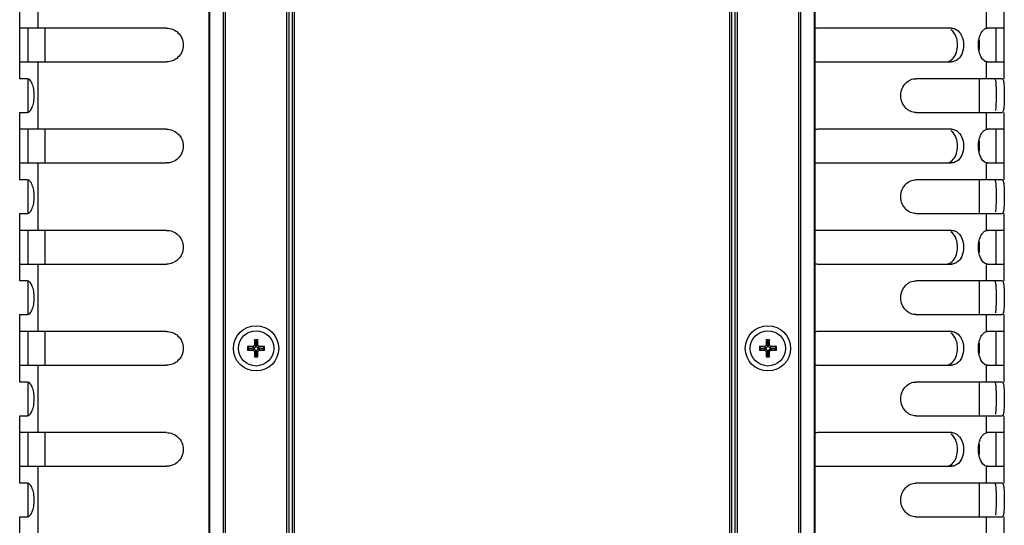
# Model space of a CAD drawing. Units: millimetres. Extents: x -4908 to -2955, y 2109 to 5252.
# Drawn here: x -3627 to -3481, y 3141 to 3216 of the extents above; entities that cross this region are included whole.
import ezdxf

# ---------------------------------------------------------------- set-up
doc = ezdxf.new("R2010")
doc.units = ezdxf.units.MM
doc.header["$LTSCALE"] = 16.335
doc.layers.get('0').update_dxf_attribs({"linetype": 'CONTINUOUS'})

msp = doc.modelspace()

# ---------------------------------------------------------------- linework, layer by layer
at = {"color": 7, "linetype": 'Continuous'}
for p, q in [((-3599.18, 3532.16), (-3599.18, 2457.06)), ((-3599.03, 2457.06), (-3599.03, 3532.16)), ((-3597.08, 3532.16), (-3597.08, 2457.06)), ((-3596.72, 2457.06), (-3596.72, 3532.16)), ((-3587.64, 3532.16), (-3587.64, 2457.06)), ((-3587.28, 2457.06), (-3587.28, 3532.16)), ((-3586.83, 3532.16), (-3586.83, 2457.06)), ((-3586.47, 2457.06), (-3586.47, 3532.16)), ((-3521.89, 3532.16), (-3521.89, 2457.06)), ((-3521.53, 2457.06), (-3521.53, 3532.16)), ((-3521.08, 3532.16), (-3521.08, 2457.06)), ((-3520.72, 2457.06), (-3520.72, 3532.16)), ((-3511.64, 3532.16), (-3511.64, 2457.06)), ((-3511.28, 2457.06), (-3511.28, 3532.16)), ((-3509.33, 3532.16), (-3509.33, 2457.06)), ((-3509.18, 2457.06), (-3509.18, 3532.16)), ((-3624.58, 3224.61), (-3624.58, 3214.61)), ((-3627.28, 3207.11), (-3627.28, 3217.11)), ((-3483.78, 3217.11), (-3483.78, 3214.59)), ((-3481.08, 3207.11), (-3481.08, 3217.11)), ((-3605.47, 3214.61), (-3627.28, 3214.61)), ((-3626.08, 3214.61), (-3626.08, 3209.61)), ((-3623.53, 3214.61), (-3623.53, 3209.61)), ((-3488.92, 3214.61), (-3508.65, 3214.61)), ((-3481.08, 3214.61), (-3483.78, 3214.61)), ((-3482.28, 3209.61), (-3482.28, 3214.61)), ((-3484.83, 3212.9), (-3484.83, 3211.34)), ((-3627.28, 3209.61), (-3605.47, 3209.61)), ((-3624.58, 3209.61), (-3624.58, 3199.61)), ((-3508.65, 3209.61), (-3488.92, 3209.61)), ((-3483.78, 3209.64), (-3483.78, 3207.11)), ((-3483.78, 3209.61), (-3481.08, 3209.61)), ((-3626.11, 3207.11), (-3627.28, 3207.11)), ((-3626.08, 3207.11), (-3626.08, 3202.11)), ((-3481.38, 3207.11), (-3494.22, 3207.11)), ((-3484.83, 3207.11), (-3484.83, 3202.11)), ((-3627.28, 3192.11), (-3627.28, 3202.11)), ((-3627.28, 3202.11), (-3626.11, 3202.11)), ((-3494.22, 3202.11), (-3481.38, 3202.11)), ((-3483.78, 3202.11), (-3483.78, 3199.59)), ((-3481.08, 3192.11), (-3481.08, 3202.11)), ((-3605.47, 3199.61), (-3627.28, 3199.61)), ((-3626.08, 3199.61), (-3626.08, 3194.61)), ((-3623.53, 3199.61), (-3623.53, 3194.61)), ((-3488.92, 3199.61), (-3508.65, 3199.61)), ((-3481.08, 3199.61), (-3483.78, 3199.61)), ((-3482.28, 3194.61), (-3482.28, 3199.61)), ((-3484.83, 3197.9), (-3484.83, 3196.34)), ((-3627.28, 3194.61), (-3605.47, 3194.61)), ((-3624.58, 3194.61), (-3624.58, 3184.61)), ((-3508.65, 3194.61), (-3488.92, 3194.61)), ((-3483.78, 3194.64), (-3483.78, 3192.11)), ((-3483.78, 3194.61), (-3481.08, 3194.61)), ((-3626.11, 3192.11), (-3627.28, 3192.11)), ((-3626.08, 3192.11), (-3626.08, 3187.11)), ((-3481.38, 3192.11), (-3494.22, 3192.11)), ((-3484.83, 3192.11), (-3484.83, 3187.11)), ((-3627.28, 3177.11), (-3627.28, 3187.11)), ((-3627.28, 3187.11), (-3626.11, 3187.11)), ((-3494.22, 3187.11), (-3481.38, 3187.11)), ((-3483.78, 3187.11), (-3483.78, 3184.59)), ((-3481.08, 3177.11), (-3481.08, 3187.11)), ((-3605.47, 3184.61), (-3627.28, 3184.61)), ((-3626.08, 3184.61), (-3626.08, 3179.61)), ((-3623.53, 3184.61), (-3623.53, 3179.61)), ((-3488.92, 3184.61), (-3508.65, 3184.61)), ((-3481.08, 3184.61), (-3483.78, 3184.61)), ((-3482.28, 3179.61), (-3482.28, 3184.61)), ((-3484.83, 3182.9), (-3484.83, 3181.34)), ((-3627.28, 3179.61), (-3605.47, 3179.61)), ((-3624.58, 3179.61), (-3624.58, 3169.61)), ((-3508.65, 3179.61), (-3488.92, 3179.61)), ((-3483.78, 3179.64), (-3483.78, 3177.11)), ((-3483.78, 3179.61), (-3481.08, 3179.61)), ((-3626.11, 3177.11), (-3627.28, 3177.11)), ((-3626.08, 3177.11), (-3626.08, 3172.11)), ((-3481.38, 3177.11), (-3494.22, 3177.11)), ((-3484.83, 3177.11), (-3484.83, 3172.11)), ((-3627.28, 3162.11), (-3627.28, 3172.11)), ((-3627.28, 3172.11), (-3626.11, 3172.11)), ((-3494.22, 3172.11), (-3481.38, 3172.11)), ((-3483.78, 3172.11), (-3483.78, 3169.59)), ((-3481.08, 3162.11), (-3481.08, 3172.11)), ((-3605.47, 3169.61), (-3627.28, 3169.61)), ((-3626.08, 3169.61), (-3626.08, 3164.61)), ((-3623.53, 3169.61), (-3623.53, 3164.61)), ((-3592.43, 3168.36), (-3592.43, 3167.57)), ((-3592.18, 3168.11), (-3592.43, 3168.36)), ((-3591.93, 3168.36), (-3592.43, 3168.36)), ((-3592.18, 3168.11), (-3591.93, 3168.36)), ((-3591.93, 3167.57), (-3591.93, 3168.36)), ((-3516.43, 3168.36), (-3516.43, 3167.57)), ((-3516.18, 3168.11), (-3516.43, 3168.36)), ((-3515.93, 3168.36), (-3516.43, 3168.36)), ((-3516.18, 3168.11), (-3515.93, 3168.36)), ((-3515.93, 3167.57), (-3515.93, 3168.36)), ((-3488.92, 3169.61), (-3508.65, 3169.61)), ((-3481.08, 3169.61), (-3483.78, 3169.61)), ((-3482.28, 3164.61), (-3482.28, 3169.61)), ((-3593.43, 3167.36), (-3593.43, 3166.86)), ((-3593.18, 3167.11), (-3593.43, 3167.36)), ((-3592.64, 3167.36), (-3593.43, 3167.36)), ((-3593.18, 3167.11), (-3593.43, 3166.86)), ((-3593.43, 3166.86), (-3592.64, 3166.86)), ((-3593.18, 3167.11), (-3593.18, 3167.11)), ((-3592.53, 3167.11), (-3593.18, 3167.11)), ((-3593.18, 3167.11), (-3592.53, 3167.11)), ((-3592.64, 3167.36), (-3592.43, 3167.57)), ((-3592.53, 3167.11), (-3592.64, 3167.36)), ((-3592.53, 3167.11), (-3592.64, 3166.86)), ((-3592.43, 3166.65), (-3592.64, 3166.86)), ((-3592.18, 3167.47), (-3592.53, 3167.11)), ((-3592.53, 3167.11), (-3592.18, 3166.76)), ((-3592.18, 3167.47), (-3592.43, 3167.57)), ((-3592.18, 3166.76), (-3592.43, 3166.65)), ((-3592.18, 3167.47), (-3592.18, 3168.11)), ((-3592.18, 3168.11), (-3592.18, 3167.47)), ((-3592.18, 3168.11), (-3592.18, 3168.11)), ((-3592.18, 3167.47), (-3591.93, 3167.57)), ((-3591.82, 3167.11), (-3592.18, 3167.47)), ((-3592.18, 3166.76), (-3591.82, 3167.11)), ((-3592.18, 3166.11), (-3592.18, 3166.76)), ((-3592.18, 3166.76), (-3592.18, 3166.11)), ((-3592.18, 3166.76), (-3591.93, 3166.65)), ((-3591.93, 3167.57), (-3591.72, 3167.36)), ((-3591.72, 3166.86), (-3591.93, 3166.65)), ((-3591.82, 3167.11), (-3591.72, 3167.36)), ((-3591.82, 3167.11), (-3591.72, 3166.86)), ((-3591.18, 3167.11), (-3591.82, 3167.11)), ((-3591.82, 3167.11), (-3591.18, 3167.11)), ((-3590.93, 3167.36), (-3591.72, 3167.36)), ((-3591.72, 3166.86), (-3590.93, 3166.86)), ((-3591.18, 3167.11), (-3590.93, 3167.36)), ((-3591.18, 3167.11), (-3591.18, 3167.11)), ((-3591.18, 3167.11), (-3590.93, 3166.86)), ((-3590.93, 3166.86), (-3590.93, 3167.36)), ((-3517.43, 3167.36), (-3517.43, 3166.86)), ((-3517.18, 3167.11), (-3517.43, 3167.36)), ((-3516.64, 3167.36), (-3517.43, 3167.36)), ((-3517.18, 3167.11), (-3517.43, 3166.86)), ((-3517.43, 3166.86), (-3516.64, 3166.86)), ((-3517.18, 3167.11), (-3517.18, 3167.11)), ((-3516.53, 3167.11), (-3517.18, 3167.11)), ((-3517.18, 3167.11), (-3516.53, 3167.11)), ((-3516.64, 3167.36), (-3516.43, 3167.57)), ((-3516.53, 3167.11), (-3516.64, 3167.36)), ((-3516.53, 3167.11), (-3516.64, 3166.86)), ((-3516.43, 3166.65), (-3516.64, 3166.86)), ((-3516.18, 3167.47), (-3516.53, 3167.11)), ((-3516.53, 3167.11), (-3516.18, 3166.76)), ((-3516.18, 3167.47), (-3516.43, 3167.57)), ((-3516.18, 3166.76), (-3516.43, 3166.65)), ((-3516.18, 3167.47), (-3516.18, 3168.11)), ((-3516.18, 3168.11), (-3516.18, 3167.47)), ((-3516.18, 3168.11), (-3516.18, 3168.11)), ((-3516.18, 3167.47), (-3515.93, 3167.57)), ((-3515.82, 3167.11), (-3516.18, 3167.47)), ((-3516.18, 3166.76), (-3515.82, 3167.11)), ((-3516.18, 3166.11), (-3516.18, 3166.76)), ((-3516.18, 3166.76), (-3516.18, 3166.11)), ((-3516.18, 3166.76), (-3515.93, 3166.65)), ((-3515.93, 3167.57), (-3515.72, 3167.36)), ((-3515.72, 3166.86), (-3515.93, 3166.65)), ((-3515.82, 3167.11), (-3515.72, 3167.36)), ((-3515.82, 3167.11), (-3515.72, 3166.86)), ((-3515.18, 3167.11), (-3515.82, 3167.11)), ((-3515.82, 3167.11), (-3515.18, 3167.11)), ((-3514.93, 3167.36), (-3515.72, 3167.36)), ((-3515.72, 3166.86), (-3514.93, 3166.86)), ((-3515.18, 3167.11), (-3514.93, 3167.36)), ((-3515.18, 3167.11), (-3515.18, 3167.11)), ((-3515.18, 3167.11), (-3514.93, 3166.86)), ((-3514.93, 3166.86), (-3514.93, 3167.36)), ((-3484.83, 3167.9), (-3484.83, 3166.34)), ((-3592.43, 3166.65), (-3592.43, 3165.86)), ((-3592.18, 3166.11), (-3592.43, 3165.86)), ((-3592.43, 3165.86), (-3591.93, 3165.86)), ((-3592.18, 3166.11), (-3591.93, 3165.86)), ((-3592.18, 3166.11), (-3592.18, 3166.11)), ((-3591.93, 3165.86), (-3591.93, 3166.65)), ((-3516.43, 3166.65), (-3516.43, 3165.86)), ((-3516.18, 3166.11), (-3516.43, 3165.86)), ((-3516.43, 3165.86), (-3515.93, 3165.86)), ((-3516.18, 3166.11), (-3515.93, 3165.86)), ((-3516.18, 3166.11), (-3516.18, 3166.11)), ((-3515.93, 3165.86), (-3515.93, 3166.65)), ((-3627.28, 3164.61), (-3605.47, 3164.61)), ((-3624.58, 3164.61), (-3624.58, 3154.61)), ((-3508.65, 3164.61), (-3488.92, 3164.61)), ((-3483.78, 3164.64), (-3483.78, 3162.11)), ((-3483.78, 3164.61), (-3481.08, 3164.61)), ((-3626.11, 3162.11), (-3627.28, 3162.11)), ((-3626.08, 3162.11), (-3626.08, 3157.11)), ((-3481.38, 3162.11), (-3494.22, 3162.11)), ((-3484.83, 3162.11), (-3484.83, 3157.11)), ((-3627.28, 3147.11), (-3627.28, 3157.11)), ((-3627.28, 3157.11), (-3626.11, 3157.11)), ((-3494.22, 3157.11), (-3481.38, 3157.11)), ((-3483.78, 3157.11), (-3483.78, 3154.59)), ((-3481.08, 3147.11), (-3481.08, 3157.11)), ((-3605.47, 3154.61), (-3627.28, 3154.61)), ((-3626.08, 3154.61), (-3626.08, 3149.61)), ((-3623.53, 3154.61), (-3623.53, 3149.61)), ((-3488.92, 3154.61), (-3508.65, 3154.61)), ((-3481.08, 3154.61), (-3483.78, 3154.61)), ((-3482.28, 3149.61), (-3482.28, 3154.61)), ((-3484.83, 3152.9), (-3484.83, 3151.34)), ((-3627.28, 3149.61), (-3605.47, 3149.61)), ((-3624.58, 3149.61), (-3624.58, 3139.61)), ((-3508.65, 3149.61), (-3488.92, 3149.61)), ((-3483.78, 3149.64), (-3483.78, 3147.11)), ((-3483.78, 3149.61), (-3481.08, 3149.61)), ((-3626.11, 3147.11), (-3627.28, 3147.11)), ((-3626.08, 3147.11), (-3626.08, 3142.11)), ((-3481.38, 3147.11), (-3494.22, 3147.11)), ((-3484.83, 3147.11), (-3484.83, 3142.11)), ((-3627.28, 3132.11), (-3627.28, 3142.11)), ((-3627.28, 3142.11), (-3626.11, 3142.11)), ((-3494.22, 3142.11), (-3481.38, 3142.11)), ((-3483.78, 3142.11), (-3483.78, 3139.59)), ((-3481.08, 3132.11), (-3481.08, 3142.11))]:
    msp.add_line(p, q, dxfattribs=at)
for centre, radius in [((-3592.18, 3167.11), 3.36), ((-3592.18, 3167.11), 2.62), ((-3516.18, 3167.11), 3.36), ((-3516.18, 3167.11), 2.62)]:
    msp.add_circle(centre, radius, dxfattribs=at)
for centre, start, end in [((-3508.65, 3212.02), 90.0183, 101.9543), ((-3508.65, 3212.2), 257.9018, 269.9811), ((-3508.65, 3197.02), 90.0183, 101.9543), ((-3508.65, 3197.2), 257.9018, 269.9811), ((-3508.65, 3182.02), 90.0183, 101.9543), ((-3508.65, 3182.2), 257.9018, 269.9811), ((-3508.65, 3167.02), 90.0183, 101.9543), ((-3508.65, 3167.2), 257.9018, 269.9811), ((-3508.65, 3152.02), 90.0183, 101.9543), ((-3508.65, 3152.2), 257.9018, 269.9811)]:
    msp.add_arc(centre, 2.59, start, end, dxfattribs=at)
for points, knots in [([(-3605.47, 3214.61), (-3605.17, 3214.61), (-3604.55, 3214.5), (-3603.73, 3213.97), (-3603.14, 3213.15), (-3602.91, 3212.11), (-3603.13, 3211.08), (-3603.73, 3210.25), (-3604.55, 3209.73), (-3605.17, 3209.61), (-3605.47, 3209.61)], [0, 0, 0, 0, 0.116457, 0.23774, 0.365819, 0.499882, 0.63411, 0.762202, 0.883466, 1, 1, 1, 1]), ([(-3488.39, 3210.54), (-3488.23, 3210.85), (-3488.04, 3211.49), (-3488.01, 3212.43), (-3488.21, 3213.44), (-3488.62, 3214.12), (-3489, 3214.38)], [0, 0, 0, 0, 0.257985, 0.470105, 0.673062, 1, 1, 1, 1]), ([(-3488.92, 3214.61), (-3488.72, 3214.61), (-3488.43, 3214.55), (-3488.19, 3214.41), (-3488.13, 3214.37)], [0, 0, 0, 0, 0.740345, 1, 1, 1, 1]), ([(-3488.13, 3214.37), (-3487.82, 3214.16), (-3487.29, 3213.44), (-3487.05, 3212.13), (-3487.28, 3210.81), (-3487.8, 3210.08), (-3488.11, 3209.87)], [0, 0, 0, 0, 0.22334, 0.498974, 0.776129, 1, 1, 1, 1]), ([(-3484.67, 3210.69), (-3484.9, 3211.29), (-3485, 3212.3), (-3484.73, 3213.5), (-3484.46, 3214.02), (-3484.29, 3214.22)], [0, 0, 0, 0, 0.526908, 0.784892, 1, 1, 1, 1]), ([(-3484.29, 3214.22), (-3484.25, 3214.27), (-3484.11, 3214.42), (-3483.93, 3214.54), (-3483.78, 3214.59)], [0, 0, 0, 0, 0.283665, 1, 1, 1, 1]), ([(-3483.78, 3209.64), (-3483.87, 3209.66), (-3484.3, 3209.88), (-3484.54, 3210.34), (-3484.67, 3210.69)], [0, 0, 0, 0, 0.197255, 1, 1, 1, 1]), ([(-3489.74, 3209.61), (-3489.48, 3209.61), (-3488.91, 3209.8), (-3488.54, 3210.27), (-3488.39, 3210.54)], [0, 0, 0, 0, 0.45812, 1, 1, 1, 1]), ([(-3488.11, 3209.87), (-3488.17, 3209.83), (-3488.42, 3209.68), (-3488.71, 3209.61), (-3488.92, 3209.61)], [0, 0, 0, 0, 0.260725, 1, 1, 1, 1]), ([(-3626.11, 3202.11), (-3625.98, 3202.11), (-3625.77, 3202.26), (-3625.58, 3202.54), (-3625.35, 3202.98), (-3625.16, 3203.68), (-3625.08, 3204.61), (-3625.16, 3205.54), (-3625.35, 3206.24), (-3625.58, 3206.69), (-3625.77, 3206.96), (-3625.98, 3207.11), (-3626.11, 3207.11)], [0, 0, 0, 0, 0.069213, 0.119199, 0.179909, 0.328674, 0.499687, 0.670645, 0.819729, 0.880761, 0.930869, 1, 1, 1, 1]), ([(-3494.22, 3202.11), (-3494.48, 3202.11), (-3495.04, 3202.23), (-3495.78, 3202.74), (-3496.32, 3203.57), (-3496.53, 3204.61), (-3496.32, 3205.65), (-3495.78, 3206.48), (-3495.04, 3207), (-3494.48, 3207.11), (-3494.22, 3207.11)], [0, 0, 0, 0, 0.107126, 0.223862, 0.355202, 0.5, 0.644655, 0.775972, 0.892967, 1, 1, 1, 1]), ([(-3482.56, 3207.11), (-3482.53, 3207.11), (-3482.45, 3207.04), (-3482.37, 3206.75), (-3482.35, 3206.48), (-3482.33, 3206.27)], [0, 0, 0, 0, 0.111631, 0.309058, 1, 1, 1, 1]), ([(-3482.33, 3206.27), (-3482.31, 3205.94), (-3482.3, 3205.23), (-3482.29, 3204.17), (-3482.32, 3203.21), (-3482.35, 3202.61), (-3482.4, 3202.37)], [0, 0, 0, 0, 0.255945, 0.54469, 0.810511, 1, 1, 1, 1]), ([(-3481.38, 3207.11), (-3481.31, 3207.11), (-3481.22, 3206.92), (-3481.18, 3206.68), (-3481.14, 3206.37), (-3481.12, 3206), (-3481.1, 3205.41), (-3481.09, 3204.61), (-3481.1, 3203.69), (-3481.12, 3203), (-3481.18, 3202.54), (-3481.22, 3202.31), (-3481.3, 3202.11), (-3481.38, 3202.11)], [0, 0, 0, 0, 0.045985, 0.091212, 0.151647, 0.225491, 0.310202, 0.499423, 0.689448, 0.848535, 0.908608, 0.953684, 1, 1, 1, 1]), ([(-3605.47, 3199.61), (-3605.17, 3199.61), (-3604.55, 3199.5), (-3603.73, 3198.97), (-3603.14, 3198.15), (-3602.91, 3197.11), (-3603.13, 3196.08), (-3603.73, 3195.25), (-3604.55, 3194.73), (-3605.17, 3194.61), (-3605.47, 3194.61)], [0, 0, 0, 0, 0.116457, 0.23774, 0.365819, 0.499882, 0.63411, 0.762202, 0.883466, 1, 1, 1, 1]), ([(-3488.39, 3195.54), (-3488.23, 3195.85), (-3488.04, 3196.49), (-3488.01, 3197.43), (-3488.21, 3198.44), (-3488.62, 3199.12), (-3489, 3199.38)], [0, 0, 0, 0, 0.257985, 0.470105, 0.673062, 1, 1, 1, 1]), ([(-3488.92, 3199.61), (-3488.72, 3199.61), (-3488.43, 3199.55), (-3488.19, 3199.41), (-3488.13, 3199.37)], [0, 0, 0, 0, 0.740345, 1, 1, 1, 1]), ([(-3488.13, 3199.37), (-3487.82, 3199.16), (-3487.29, 3198.44), (-3487.05, 3197.13), (-3487.28, 3195.81), (-3487.8, 3195.08), (-3488.11, 3194.87)], [0, 0, 0, 0, 0.22334, 0.498974, 0.776129, 1, 1, 1, 1]), ([(-3484.67, 3195.69), (-3484.9, 3196.29), (-3485, 3197.3), (-3484.73, 3198.5), (-3484.46, 3199.02), (-3484.29, 3199.22)], [0, 0, 0, 0, 0.526908, 0.784892, 1, 1, 1, 1]), ([(-3484.29, 3199.22), (-3484.25, 3199.27), (-3484.11, 3199.42), (-3483.93, 3199.54), (-3483.78, 3199.59)], [0, 0, 0, 0, 0.283665, 1, 1, 1, 1]), ([(-3489.74, 3194.61), (-3489.48, 3194.61), (-3488.91, 3194.8), (-3488.54, 3195.27), (-3488.39, 3195.54)], [0, 0, 0, 0, 0.45812, 1, 1, 1, 1]), ([(-3488.11, 3194.87), (-3488.17, 3194.83), (-3488.42, 3194.68), (-3488.71, 3194.61), (-3488.92, 3194.61)], [0, 0, 0, 0, 0.260725, 1, 1, 1, 1]), ([(-3483.78, 3194.64), (-3483.87, 3194.66), (-3484.3, 3194.88), (-3484.54, 3195.34), (-3484.67, 3195.69)], [0, 0, 0, 0, 0.197255, 1, 1, 1, 1]), ([(-3626.11, 3187.11), (-3625.98, 3187.11), (-3625.77, 3187.26), (-3625.58, 3187.54), (-3625.35, 3187.98), (-3625.16, 3188.68), (-3625.08, 3189.61), (-3625.16, 3190.54), (-3625.35, 3191.24), (-3625.58, 3191.69), (-3625.77, 3191.96), (-3625.98, 3192.11), (-3626.11, 3192.11)], [0, 0, 0, 0, 0.069213, 0.119199, 0.179909, 0.328674, 0.499687, 0.670645, 0.819729, 0.880761, 0.930869, 1, 1, 1, 1]), ([(-3494.22, 3187.11), (-3494.48, 3187.11), (-3495.04, 3187.23), (-3495.78, 3187.74), (-3496.32, 3188.57), (-3496.53, 3189.61), (-3496.32, 3190.65), (-3495.78, 3191.48), (-3495.04, 3192), (-3494.48, 3192.11), (-3494.22, 3192.11)], [0, 0, 0, 0, 0.107126, 0.223862, 0.355202, 0.5, 0.644655, 0.775972, 0.892967, 1, 1, 1, 1]), ([(-3482.56, 3192.11), (-3482.53, 3192.11), (-3482.45, 3192.04), (-3482.37, 3191.75), (-3482.35, 3191.48), (-3482.33, 3191.27)], [0, 0, 0, 0, 0.111631, 0.309058, 1, 1, 1, 1]), ([(-3481.38, 3192.11), (-3481.31, 3192.11), (-3481.22, 3191.92), (-3481.18, 3191.68), (-3481.14, 3191.37), (-3481.12, 3191), (-3481.1, 3190.41), (-3481.09, 3189.61), (-3481.1, 3188.69), (-3481.12, 3188), (-3481.18, 3187.54), (-3481.22, 3187.31), (-3481.3, 3187.11), (-3481.38, 3187.11)], [0, 0, 0, 0, 0.045985, 0.091212, 0.151647, 0.225491, 0.310202, 0.499423, 0.689448, 0.848535, 0.908608, 0.953684, 1, 1, 1, 1]), ([(-3482.33, 3191.27), (-3482.31, 3190.94), (-3482.3, 3190.23), (-3482.29, 3189.17), (-3482.32, 3188.21), (-3482.35, 3187.61), (-3482.4, 3187.37)], [0, 0, 0, 0, 0.255945, 0.54469, 0.810512, 1, 1, 1, 1]), ([(-3605.47, 3184.61), (-3605.17, 3184.61), (-3604.55, 3184.5), (-3603.73, 3183.97), (-3603.14, 3183.15), (-3602.91, 3182.11), (-3603.13, 3181.08), (-3603.73, 3180.25), (-3604.55, 3179.73), (-3605.17, 3179.61), (-3605.47, 3179.61)], [0, 0, 0, 0, 0.116457, 0.23774, 0.365819, 0.499882, 0.63411, 0.762202, 0.883466, 1, 1, 1, 1]), ([(-3488.39, 3180.54), (-3488.23, 3180.85), (-3488.04, 3181.49), (-3488.01, 3182.43), (-3488.21, 3183.44), (-3488.62, 3184.12), (-3489, 3184.38)], [0, 0, 0, 0, 0.257985, 0.470105, 0.673062, 1, 1, 1, 1]), ([(-3488.92, 3184.61), (-3488.72, 3184.61), (-3488.43, 3184.55), (-3488.19, 3184.41), (-3488.13, 3184.37)], [0, 0, 0, 0, 0.740345, 1, 1, 1, 1]), ([(-3488.13, 3184.37), (-3487.82, 3184.16), (-3487.29, 3183.44), (-3487.05, 3182.13), (-3487.28, 3180.81), (-3487.8, 3180.08), (-3488.11, 3179.87)], [0, 0, 0, 0, 0.22334, 0.498974, 0.776129, 1, 1, 1, 1]), ([(-3484.29, 3184.22), (-3484.25, 3184.27), (-3484.11, 3184.42), (-3483.93, 3184.54), (-3483.78, 3184.59)], [0, 0, 0, 0, 0.283665, 1, 1, 1, 1]), ([(-3484.67, 3180.69), (-3484.9, 3181.29), (-3485, 3182.3), (-3484.73, 3183.5), (-3484.46, 3184.02), (-3484.29, 3184.22)], [0, 0, 0, 0, 0.526908, 0.784892, 1, 1, 1, 1]), ([(-3489.74, 3179.61), (-3489.48, 3179.61), (-3488.91, 3179.8), (-3488.54, 3180.27), (-3488.39, 3180.54)], [0, 0, 0, 0, 0.45812, 1, 1, 1, 1]), ([(-3488.11, 3179.87), (-3488.17, 3179.83), (-3488.42, 3179.68), (-3488.71, 3179.61), (-3488.92, 3179.61)], [0, 0, 0, 0, 0.260725, 1, 1, 1, 1]), ([(-3483.78, 3179.64), (-3483.87, 3179.66), (-3484.3, 3179.88), (-3484.54, 3180.34), (-3484.67, 3180.69)], [0, 0, 0, 0, 0.197255, 1, 1, 1, 1]), ([(-3626.11, 3172.11), (-3625.98, 3172.11), (-3625.77, 3172.26), (-3625.58, 3172.54), (-3625.35, 3172.98), (-3625.16, 3173.68), (-3625.08, 3174.61), (-3625.16, 3175.54), (-3625.35, 3176.24), (-3625.58, 3176.69), (-3625.77, 3176.96), (-3625.98, 3177.11), (-3626.11, 3177.11)], [0, 0, 0, 0, 0.069213, 0.119199, 0.179909, 0.328674, 0.499687, 0.670645, 0.819729, 0.880761, 0.930869, 1, 1, 1, 1]), ([(-3494.22, 3172.11), (-3494.48, 3172.11), (-3495.04, 3172.23), (-3495.78, 3172.74), (-3496.32, 3173.57), (-3496.53, 3174.61), (-3496.32, 3175.65), (-3495.78, 3176.48), (-3495.04, 3177), (-3494.48, 3177.11), (-3494.22, 3177.11)], [0, 0, 0, 0, 0.107126, 0.223862, 0.355202, 0.5, 0.644655, 0.775972, 0.892967, 1, 1, 1, 1]), ([(-3482.56, 3177.11), (-3482.53, 3177.11), (-3482.45, 3177.04), (-3482.37, 3176.75), (-3482.35, 3176.48), (-3482.33, 3176.27)], [0, 0, 0, 0, 0.111631, 0.309058, 1, 1, 1, 1]), ([(-3481.38, 3177.11), (-3481.31, 3177.11), (-3481.22, 3176.92), (-3481.18, 3176.68), (-3481.14, 3176.37), (-3481.12, 3176), (-3481.1, 3175.41), (-3481.09, 3174.61), (-3481.1, 3173.69), (-3481.12, 3173), (-3481.18, 3172.54), (-3481.22, 3172.31), (-3481.3, 3172.11), (-3481.38, 3172.11)], [0, 0, 0, 0, 0.045985, 0.091212, 0.151647, 0.225491, 0.310202, 0.499423, 0.689448, 0.848535, 0.908608, 0.953684, 1, 1, 1, 1]), ([(-3482.33, 3176.27), (-3482.31, 3175.94), (-3482.3, 3175.23), (-3482.29, 3174.17), (-3482.32, 3173.21), (-3482.35, 3172.61), (-3482.4, 3172.37)], [0, 0, 0, 0, 0.255945, 0.54469, 0.810512, 1, 1, 1, 1]), ([(-3605.47, 3169.61), (-3605.17, 3169.61), (-3604.55, 3169.5), (-3603.73, 3168.97), (-3603.14, 3168.15), (-3602.91, 3167.11), (-3603.13, 3166.08), (-3603.73, 3165.25), (-3604.55, 3164.73), (-3605.17, 3164.61), (-3605.47, 3164.61)], [0, 0, 0, 0, 0.116457, 0.23774, 0.365819, 0.499882, 0.63411, 0.762202, 0.883466, 1, 1, 1, 1]), ([(-3488.39, 3165.54), (-3488.23, 3165.85), (-3488.04, 3166.49), (-3488.01, 3167.43), (-3488.21, 3168.44), (-3488.62, 3169.12), (-3489, 3169.38)], [0, 0, 0, 0, 0.257985, 0.470105, 0.673062, 1, 1, 1, 1]), ([(-3488.92, 3169.61), (-3488.72, 3169.61), (-3488.43, 3169.55), (-3488.19, 3169.41), (-3488.13, 3169.37)], [0, 0, 0, 0, 0.740345, 1, 1, 1, 1]), ([(-3488.13, 3169.37), (-3487.82, 3169.16), (-3487.29, 3168.44), (-3487.05, 3167.13), (-3487.28, 3165.81), (-3487.8, 3165.08), (-3488.11, 3164.87)], [0, 0, 0, 0, 0.22334, 0.498974, 0.776129, 1, 1, 1, 1]), ([(-3484.67, 3165.69), (-3484.9, 3166.29), (-3485, 3167.3), (-3484.73, 3168.5), (-3484.46, 3169.02), (-3484.29, 3169.22)], [0, 0, 0, 0, 0.526908, 0.784892, 1, 1, 1, 1]), ([(-3484.29, 3169.22), (-3484.25, 3169.27), (-3484.11, 3169.42), (-3483.93, 3169.54), (-3483.78, 3169.59)], [0, 0, 0, 0, 0.283665, 1, 1, 1, 1]), ([(-3489.74, 3164.61), (-3489.48, 3164.61), (-3488.91, 3164.8), (-3488.54, 3165.27), (-3488.39, 3165.54)], [0, 0, 0, 0, 0.45812, 1, 1, 1, 1]), ([(-3483.78, 3164.64), (-3483.87, 3164.66), (-3484.3, 3164.88), (-3484.54, 3165.34), (-3484.67, 3165.69)], [0, 0, 0, 0, 0.197255, 1, 1, 1, 1]), ([(-3488.11, 3164.87), (-3488.17, 3164.83), (-3488.42, 3164.68), (-3488.71, 3164.61), (-3488.92, 3164.61)], [0, 0, 0, 0, 0.260725, 1, 1, 1, 1]), ([(-3626.11, 3157.11), (-3625.98, 3157.11), (-3625.77, 3157.26), (-3625.58, 3157.54), (-3625.35, 3157.98), (-3625.16, 3158.68), (-3625.08, 3159.61), (-3625.16, 3160.54), (-3625.35, 3161.24), (-3625.58, 3161.69), (-3625.77, 3161.96), (-3625.98, 3162.11), (-3626.11, 3162.11)], [0, 0, 0, 0, 0.069213, 0.119199, 0.179908, 0.328674, 0.499687, 0.670645, 0.819729, 0.880761, 0.930869, 1, 1, 1, 1]), ([(-3494.22, 3157.11), (-3494.48, 3157.11), (-3495.04, 3157.23), (-3495.78, 3157.74), (-3496.32, 3158.57), (-3496.53, 3159.61), (-3496.32, 3160.65), (-3495.78, 3161.48), (-3495.04, 3162), (-3494.48, 3162.11), (-3494.22, 3162.11)], [0, 0, 0, 0, 0.107126, 0.223862, 0.355202, 0.5, 0.644655, 0.775972, 0.892967, 1, 1, 1, 1]), ([(-3482.56, 3162.11), (-3482.53, 3162.11), (-3482.45, 3162.04), (-3482.37, 3161.75), (-3482.35, 3161.48), (-3482.33, 3161.27)], [0, 0, 0, 0, 0.111631, 0.309058, 1, 1, 1, 1]), ([(-3482.33, 3161.27), (-3482.31, 3160.94), (-3482.3, 3160.23), (-3482.29, 3159.17), (-3482.32, 3158.21), (-3482.35, 3157.61), (-3482.4, 3157.37)], [0, 0, 0, 0, 0.255945, 0.54469, 0.810512, 1, 1, 1, 1]), ([(-3481.38, 3162.11), (-3481.31, 3162.11), (-3481.22, 3161.92), (-3481.18, 3161.68), (-3481.14, 3161.37), (-3481.12, 3161), (-3481.1, 3160.41), (-3481.09, 3159.61), (-3481.1, 3158.69), (-3481.12, 3158), (-3481.18, 3157.54), (-3481.22, 3157.31), (-3481.3, 3157.11), (-3481.38, 3157.11)], [0, 0, 0, 0, 0.045985, 0.091212, 0.151647, 0.225491, 0.310202, 0.499423, 0.689448, 0.848535, 0.908608, 0.953684, 1, 1, 1, 1]), ([(-3605.47, 3154.61), (-3605.17, 3154.61), (-3604.55, 3154.5), (-3603.73, 3153.97), (-3603.14, 3153.15), (-3602.91, 3152.11), (-3603.13, 3151.08), (-3603.73, 3150.25), (-3604.55, 3149.73), (-3605.17, 3149.61), (-3605.47, 3149.61)], [0, 0, 0, 0, 0.116457, 0.23774, 0.365819, 0.499882, 0.63411, 0.762202, 0.883466, 1, 1, 1, 1]), ([(-3488.39, 3150.54), (-3488.23, 3150.85), (-3488.04, 3151.49), (-3488.01, 3152.43), (-3488.21, 3153.44), (-3488.62, 3154.12), (-3489, 3154.38)], [0, 0, 0, 0, 0.257985, 0.470105, 0.673062, 1, 1, 1, 1]), ([(-3488.92, 3154.61), (-3488.72, 3154.61), (-3488.43, 3154.55), (-3488.19, 3154.41), (-3488.13, 3154.37)], [0, 0, 0, 0, 0.740345, 1, 1, 1, 1]), ([(-3488.13, 3154.37), (-3487.82, 3154.16), (-3487.29, 3153.44), (-3487.05, 3152.13), (-3487.28, 3150.81), (-3487.8, 3150.08), (-3488.11, 3149.87)], [0, 0, 0, 0, 0.22334, 0.498974, 0.776129, 1, 1, 1, 1]), ([(-3484.67, 3150.69), (-3484.9, 3151.29), (-3485, 3152.3), (-3484.73, 3153.5), (-3484.46, 3154.02), (-3484.29, 3154.22)], [0, 0, 0, 0, 0.526908, 0.784892, 1, 1, 1, 1]), ([(-3484.29, 3154.22), (-3484.25, 3154.27), (-3484.11, 3154.42), (-3483.93, 3154.54), (-3483.78, 3154.59)], [0, 0, 0, 0, 0.283665, 1, 1, 1, 1]), ([(-3483.78, 3149.64), (-3483.87, 3149.66), (-3484.3, 3149.88), (-3484.54, 3150.34), (-3484.67, 3150.69)], [0, 0, 0, 0, 0.197255, 1, 1, 1, 1]), ([(-3489.74, 3149.61), (-3489.48, 3149.61), (-3488.91, 3149.8), (-3488.54, 3150.27), (-3488.39, 3150.54)], [0, 0, 0, 0, 0.45812, 1, 1, 1, 1]), ([(-3488.11, 3149.87), (-3488.17, 3149.83), (-3488.42, 3149.68), (-3488.71, 3149.61), (-3488.92, 3149.61)], [0, 0, 0, 0, 0.260725, 1, 1, 1, 1]), ([(-3626.11, 3142.11), (-3625.98, 3142.11), (-3625.77, 3142.26), (-3625.58, 3142.54), (-3625.35, 3142.98), (-3625.16, 3143.68), (-3625.08, 3144.61), (-3625.16, 3145.54), (-3625.35, 3146.24), (-3625.58, 3146.69), (-3625.77, 3146.96), (-3625.98, 3147.11), (-3626.11, 3147.11)], [0, 0, 0, 0, 0.069213, 0.119199, 0.179908, 0.328673, 0.499687, 0.670645, 0.819729, 0.880761, 0.930869, 1, 1, 1, 1]), ([(-3494.22, 3142.11), (-3494.48, 3142.11), (-3495.04, 3142.23), (-3495.78, 3142.74), (-3496.32, 3143.57), (-3496.53, 3144.61), (-3496.32, 3145.65), (-3495.78, 3146.48), (-3495.04, 3147), (-3494.48, 3147.11), (-3494.22, 3147.11)], [0, 0, 0, 0, 0.107126, 0.223862, 0.355202, 0.5, 0.644655, 0.775972, 0.892967, 1, 1, 1, 1]), ([(-3482.56, 3147.11), (-3482.53, 3147.11), (-3482.45, 3147.04), (-3482.37, 3146.75), (-3482.35, 3146.48), (-3482.33, 3146.27)], [0, 0, 0, 0, 0.111631, 0.309058, 1, 1, 1, 1]), ([(-3482.33, 3146.27), (-3482.31, 3145.94), (-3482.3, 3145.23), (-3482.29, 3144.17), (-3482.32, 3143.21), (-3482.35, 3142.61), (-3482.4, 3142.37)], [0, 0, 0, 0, 0.255945, 0.54469, 0.810512, 1, 1, 1, 1]), ([(-3481.38, 3147.11), (-3481.31, 3147.11), (-3481.22, 3146.92), (-3481.18, 3146.68), (-3481.14, 3146.37), (-3481.12, 3146), (-3481.1, 3145.41), (-3481.09, 3144.61), (-3481.1, 3143.69), (-3481.12, 3143), (-3481.18, 3142.54), (-3481.22, 3142.31), (-3481.3, 3142.11), (-3481.38, 3142.11)], [0, 0, 0, 0, 0.045985, 0.091212, 0.151647, 0.225491, 0.310202, 0.499423, 0.689448, 0.848535, 0.908608, 0.953684, 1, 1, 1, 1])]:
    msp.add_open_spline(points, degree=3, knots=knots, dxfattribs=at)
for points in [[(-3483.78, 3214.59), (-3483.72, 3214.6), (-3483.66, 3214.61), (-3483.6, 3214.61)], [(-3483.6, 3209.61), (-3483.66, 3209.61), (-3483.72, 3209.62), (-3483.78, 3209.64)], [(-3483.78, 3199.59), (-3483.72, 3199.6), (-3483.66, 3199.61), (-3483.6, 3199.61)], [(-3483.6, 3194.61), (-3483.66, 3194.61), (-3483.72, 3194.62), (-3483.78, 3194.64)], [(-3483.78, 3184.59), (-3483.72, 3184.6), (-3483.66, 3184.61), (-3483.6, 3184.61)], [(-3483.6, 3179.61), (-3483.66, 3179.61), (-3483.72, 3179.62), (-3483.78, 3179.64)], [(-3483.78, 3169.59), (-3483.72, 3169.6), (-3483.66, 3169.61), (-3483.6, 3169.61)], [(-3483.6, 3164.61), (-3483.66, 3164.61), (-3483.72, 3164.62), (-3483.78, 3164.64)], [(-3483.78, 3154.59), (-3483.72, 3154.6), (-3483.66, 3154.61), (-3483.6, 3154.61)], [(-3483.6, 3149.61), (-3483.66, 3149.61), (-3483.72, 3149.62), (-3483.78, 3149.64)]]:
    msp.add_open_spline(points, degree=3, dxfattribs=at)

doc.saveas('drawing.dxf')
